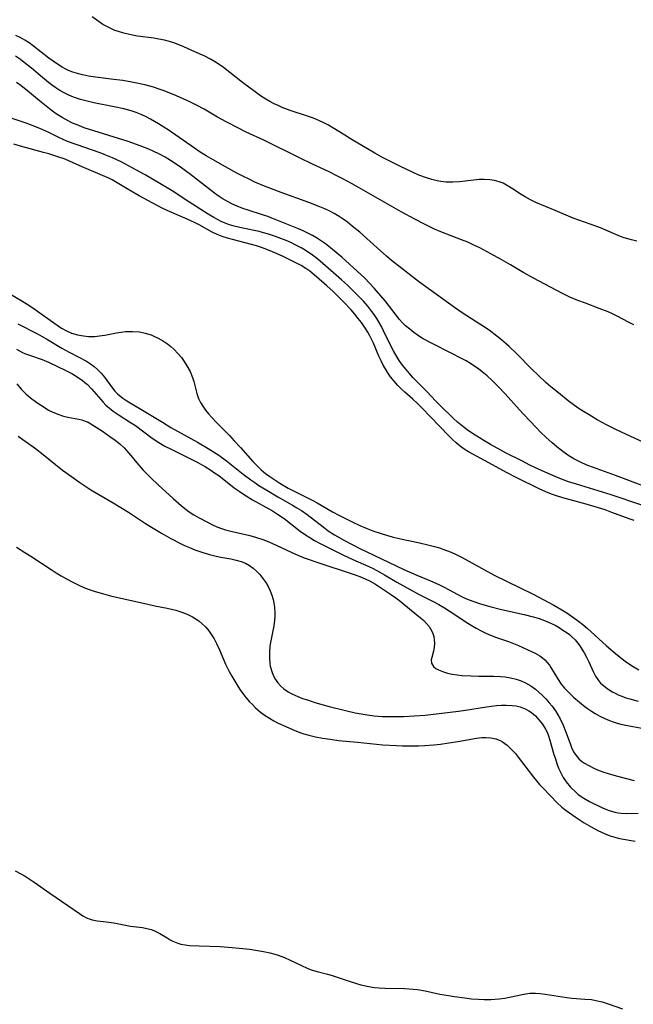
# Model space of a CAD drawing. Units: inches. Extents: x 2100757 to 2106193, y 260414 to 265876.
# Drawn here: x 2103834 to 2103918, y 262105 to 262239 of the extents above; entities that cross this region are included whole.
import ezdxf

# ---------------------------------------------------------------- set-up
doc = ezdxf.new("R2010")
doc.units = ezdxf.units.IN
doc.header["$MEASUREMENT"] = 0
doc.layers.add('c_08_T12S_R20E', color=80, linetype='Continuous')

msp = doc.modelspace()

# ---------------------------------------------------------------- linework, layer by layer
at = {"layer": 'c_08_T12S_R20E'}
for points in [[(2103918.21, 262208.95, 826), (2103917.51, 262209.11, 826), (2103916.51, 262209.41, 826), (2103916.01, 262209.59, 826), (2103915.05, 262209.98, 826), (2103913.26, 262210.74, 826), (2103912.62, 262210.99, 826), (2103909.56, 262212.09, 826), (2103907.07, 262213.12, 826), (2103904.47, 262214.22, 826), (2103903.7, 262214.59, 826), (2103903, 262214.97, 826), (2103902.46, 262215.29, 826), (2103901.14, 262216.16, 826), (2103900.45, 262216.58, 826), (2103899.98, 262216.82, 826), (2103899.47, 262217.02, 826), (2103898.83, 262217.2, 826), (2103898.17, 262217.31, 826), (2103897.42, 262217.36, 826), (2103896.73, 262217.33, 826), (2103894.81, 262217.09, 826), (2103894.04, 262217.02, 826), (2103893.14, 262216.97, 826), (2103892.24, 262216.98, 826), (2103891.49, 262217.06, 826), (2103891, 262217.14, 826), (2103890.25, 262217.32, 826), (2103889.52, 262217.55, 826), (2103888.49, 262217.94, 826), (2103887.73, 262218.28, 826), (2103885.99, 262219.11, 826), (2103884.25, 262219.97, 826), (2103883.55, 262220.33, 826), (2103882.49, 262220.93, 826), (2103879.19, 262222.89, 826), (2103878.39, 262223.37, 826), (2103876.77, 262224.39, 826), (2103876.19, 262224.73, 826), (2103875.56, 262225.07, 826), (2103874.86, 262225.39, 826), (2103874.14, 262225.68, 826), (2103873.31, 262225.99, 826), (2103870.96, 262226.76, 826), (2103869.86, 262227.17, 826), (2103869.31, 262227.41, 826), (2103868.77, 262227.67, 826), (2103868.2, 262227.96, 826), (2103867.65, 262228.28, 826), (2103866.9, 262228.76, 826), (2103866.18, 262229.27, 826), (2103864.45, 262230.58, 826), (2103861.88, 262232.59, 826), (2103861.13, 262233.12, 826), (2103860.62, 262233.43, 826), (2103860.1, 262233.73, 826), (2103859.3, 262234.14, 826), (2103857.95, 262234.76, 826), (2103856.46, 262235.42, 826), (2103855.21, 262235.91, 826), (2103854.52, 262236.13, 826), (2103853.82, 262236.32, 826), (2103853.06, 262236.48, 826), (2103852.35, 262236.61, 826), (2103850.13, 262236.89, 826), (2103849.45, 262237, 826), (2103848.87, 262237.13, 826), (2103848.29, 262237.27, 826), (2103847.56, 262237.5, 826), (2103847.07, 262237.67, 826), (2103846.6, 262237.87, 826), (2103846.12, 262238.1, 826), (2103845.43, 262238.49, 826), (2103844.9, 262238.83, 826), (2103843.96, 262239.51, 826)], [(2103917.82, 262197.51, 824), (2103917.08, 262197.89, 824), (2103915.56, 262198.72, 824), (2103914.91, 262199.03, 824), (2103914.32, 262199.29, 824), (2103913.09, 262199.77, 824), (2103911.2, 262200.46, 824), (2103910.16, 262200.85, 824), (2103909.08, 262201.3, 824), (2103908.07, 262201.79, 824), (2103904.13, 262203.87, 824), (2103902.82, 262204.62, 824), (2103901, 262205.71, 824), (2103899.73, 262206.44, 824), (2103898.3, 262207.22, 824), (2103896.8, 262208.01, 824), (2103896, 262208.4, 824), (2103895.18, 262208.78, 824), (2103894.33, 262209.13, 824), (2103891.51, 262210.2, 824), (2103890.65, 262210.57, 824), (2103889.26, 262211.23, 824), (2103887.94, 262211.92, 824), (2103886.09, 262212.92, 824), (2103879.41, 262216.73, 824), (2103878.03, 262217.48, 824), (2103877.23, 262217.9, 824), (2103876.36, 262218.32, 824), (2103873.93, 262219.46, 824), (2103872.4, 262220.19, 824), (2103867.35, 262222.68, 824), (2103864.97, 262223.79, 824), (2103863.8, 262224.36, 824), (2103862.22, 262225.18, 824), (2103861.03, 262225.85, 824), (2103859.22, 262226.92, 824), (2103858.29, 262227.43, 824), (2103857.28, 262227.94, 824), (2103855.44, 262228.74, 824), (2103853.78, 262229.41, 824), (2103853.08, 262229.67, 824), (2103852.32, 262229.91, 824), (2103851.12, 262230.23, 824), (2103850.04, 262230.48, 824), (2103849.37, 262230.61, 824), (2103848.13, 262230.82, 824), (2103846.93, 262230.99, 824), (2103844.41, 262231.29, 824), (2103843.48, 262231.43, 824), (2103842.64, 262231.6, 824), (2103841.97, 262231.77, 824), (2103841.32, 262231.98, 824), (2103840.71, 262232.22, 824), (2103840.35, 262232.39, 824), (2103839.87, 262232.65, 824), (2103839.25, 262233.04, 824), (2103838.06, 262233.88, 824), (2103835.95, 262235.52, 824), (2103835.35, 262235.95, 824), (2103834.76, 262236.33, 824), (2103834.15, 262236.68, 824), (2103833.54, 262236.99, 824)], [(2103920.96, 262180.65, 822), (2103916.15, 262182.88, 822), (2103915.44, 262183.22, 822), (2103914.18, 262183.85, 822), (2103912.83, 262184.58, 822), (2103911.7, 262185.24, 822), (2103910.96, 262185.71, 822), (2103910.23, 262186.19, 822), (2103909.52, 262186.69, 822), (2103908.86, 262187.19, 822), (2103907.52, 262188.25, 822), (2103906.5, 262189.09, 822), (2103905.87, 262189.63, 822), (2103904.78, 262190.65, 822), (2103903.91, 262191.49, 822), (2103901.79, 262193.63, 822), (2103900.8, 262194.59, 822), (2103899.77, 262195.49, 822), (2103899.15, 262196, 822), (2103898.1, 262196.78, 822), (2103897.32, 262197.32, 822), (2103894.54, 262199.08, 822), (2103893.38, 262199.88, 822), (2103890.89, 262201.66, 822), (2103888.45, 262203.45, 822), (2103886.2, 262205.19, 822), (2103884.79, 262206.32, 822), (2103884.11, 262206.89, 822), (2103882.8, 262208.02, 822), (2103880.44, 262210.15, 822), (2103879.43, 262211, 822), (2103878.75, 262211.52, 822), (2103878.2, 262211.91, 822), (2103877.63, 262212.29, 822), (2103876.95, 262212.7, 822), (2103876.25, 262213.07, 822), (2103875.7, 262213.33, 822), (2103874.98, 262213.63, 822), (2103873.51, 262214.2, 822), (2103869.74, 262215.56, 822), (2103867.46, 262216.43, 822), (2103866.15, 262216.99, 822), (2103865.45, 262217.32, 822), (2103864.5, 262217.78, 822), (2103863.69, 262218.2, 822), (2103862.13, 262219.06, 822), (2103860.44, 262220.01, 822), (2103859.48, 262220.58, 822), (2103858.57, 262221.15, 822), (2103857.92, 262221.59, 822), (2103854.31, 262224.09, 822), (2103853.75, 262224.47, 822), (2103853.02, 262224.95, 822), (2103851.93, 262225.57, 822), (2103851.3, 262225.89, 822), (2103850.63, 262226.19, 822), (2103849.95, 262226.47, 822), (2103849.27, 262226.7, 822), (2103848.26, 262226.97, 822), (2103846.94, 262227.26, 822), (2103844.17, 262227.8, 822), (2103842.91, 262228.09, 822), (2103842.35, 262228.25, 822), (2103841.67, 262228.47, 822), (2103841.18, 262228.65, 822), (2103840.7, 262228.86, 822), (2103840.15, 262229.14, 822), (2103839.57, 262229.48, 822), (2103839, 262229.85, 822), (2103838.43, 262230.25, 822), (2103837.99, 262230.58, 822), (2103837.18, 262231.23, 822), (2103835.69, 262232.51, 822), (2103834.7, 262233.31, 822), (2103834.18, 262233.69, 822), (2103833.49, 262234.14, 822)], [(2103918.79, 262175.66, 820), (2103916.04, 262176.73, 820), (2103915.31, 262177.01, 820), (2103912.31, 262178.07, 820), (2103911.56, 262178.35, 820), (2103910.81, 262178.67, 820), (2103910.09, 262179.02, 820), (2103909.63, 262179.27, 820), (2103908.96, 262179.68, 820), (2103908.31, 262180.13, 820), (2103907.54, 262180.71, 820), (2103906.66, 262181.43, 820), (2103905.82, 262182.2, 820), (2103905.13, 262182.87, 820), (2103904.54, 262183.48, 820), (2103902.78, 262185.35, 820), (2103902.23, 262185.95, 820), (2103900.28, 262188.12, 820), (2103899.35, 262189.09, 820), (2103898.48, 262189.96, 820), (2103897.82, 262190.56, 820), (2103897.13, 262191.13, 820), (2103896.64, 262191.51, 820), (2103896.13, 262191.86, 820), (2103895.54, 262192.24, 820), (2103894.94, 262192.6, 820), (2103894.33, 262192.95, 820), (2103892.92, 262193.68, 820), (2103890.22, 262195.01, 820), (2103889.09, 262195.63, 820), (2103888.3, 262196.13, 820), (2103887.83, 262196.47, 820), (2103887.25, 262196.92, 820), (2103886.7, 262197.41, 820), (2103886.28, 262197.81, 820), (2103885.88, 262198.24, 820), (2103885.25, 262199.01, 820), (2103883.91, 262200.78, 820), (2103883.33, 262201.48, 820), (2103882.39, 262202.53, 820), (2103881.77, 262203.21, 820), (2103881.12, 262203.88, 820), (2103880.1, 262204.85, 820), (2103878, 262206.76, 820), (2103877.51, 262207.17, 820), (2103876.45, 262208.03, 820), (2103875.77, 262208.56, 820), (2103875.24, 262208.94, 820), (2103874.69, 262209.31, 820), (2103874, 262209.72, 820), (2103873.28, 262210.09, 820), (2103872.74, 262210.34, 820), (2103872.08, 262210.63, 820), (2103868.47, 262212.08, 820), (2103867.9, 262212.29, 820), (2103867.32, 262212.49, 820), (2103865.07, 262213.21, 820), (2103864.52, 262213.39, 820), (2103863.74, 262213.69, 820), (2103863.1, 262213.98, 820), (2103862.48, 262214.29, 820), (2103861.7, 262214.74, 820), (2103861.15, 262215.11, 820), (2103860.62, 262215.49, 820), (2103857.36, 262218.01, 820), (2103856.01, 262219.01, 820), (2103855.27, 262219.53, 820), (2103854.64, 262219.94, 820), (2103853.9, 262220.38, 820), (2103853.14, 262220.79, 820), (2103852.29, 262221.21, 820), (2103851.67, 262221.48, 820), (2103850.51, 262221.94, 820), (2103848.86, 262222.53, 820), (2103847.57, 262222.94, 820), (2103844.18, 262223.96, 820), (2103842.86, 262224.4, 820), (2103841.9, 262224.77, 820), (2103841.27, 262225.04, 820), (2103840.67, 262225.34, 820), (2103839.89, 262225.78, 820), (2103839.4, 262226.08, 820), (2103838.92, 262226.4, 820), (2103838.15, 262226.96, 820), (2103836.99, 262227.88, 820), (2103834.92, 262229.6, 820), (2103834.1, 262230.24, 820), (2103833.63, 262230.57, 820)], [(2103919.05, 262172.89, 818), (2103914.74, 262174.37, 818), (2103909.98, 262175.8, 818), (2103908.92, 262176.15, 818), (2103907.74, 262176.59, 818), (2103906.43, 262177.13, 818), (2103904.9, 262177.82, 818), (2103903.65, 262178.41, 818), (2103902.52, 262178.97, 818), (2103900.42, 262180.03, 818), (2103899.67, 262180.43, 818), (2103898.28, 262181.21, 818), (2103897.37, 262181.75, 818), (2103896.17, 262182.49, 818), (2103895.28, 262183.08, 818), (2103894.68, 262183.53, 818), (2103893.79, 262184.27, 818), (2103893.2, 262184.82, 818), (2103891.47, 262186.47, 818), (2103890.77, 262187.18, 818), (2103889.62, 262188.38, 818), (2103888.13, 262189.89, 818), (2103887.72, 262190.32, 818), (2103887.22, 262190.88, 818), (2103886.75, 262191.45, 818), (2103886.27, 262192.05, 818), (2103885.82, 262192.67, 818), (2103885.53, 262193.11, 818), (2103885.03, 262193.99, 818), (2103884.73, 262194.57, 818), (2103883.7, 262196.71, 818), (2103883.4, 262197.3, 818), (2103883.09, 262197.85, 818), (2103882.76, 262198.39, 818), (2103882.39, 262198.95, 818), (2103882.11, 262199.34, 818), (2103881.55, 262200.06, 818), (2103880.95, 262200.74, 818), (2103880.5, 262201.23, 818), (2103879.56, 262202.17, 818), (2103878.75, 262202.94, 818), (2103877.94, 262203.67, 818), (2103875.39, 262205.9, 818), (2103874.72, 262206.47, 818), (2103873.99, 262207.04, 818), (2103873.01, 262207.69, 818), (2103872.56, 262207.96, 818), (2103871.82, 262208.36, 818), (2103871.06, 262208.73, 818), (2103870.4, 262209.02, 818), (2103869.68, 262209.31, 818), (2103868.96, 262209.58, 818), (2103868.02, 262209.9, 818), (2103867.33, 262210.09, 818), (2103866.75, 262210.24, 818), (2103864.49, 262210.7, 818), (2103863.31, 262210.99, 818), (2103862.69, 262211.17, 818), (2103862.08, 262211.39, 818), (2103861.54, 262211.62, 818), (2103860.55, 262212.15, 818), (2103859.79, 262212.62, 818), (2103857.16, 262214.29, 818), (2103854.86, 262215.79, 818), (2103853.18, 262216.8, 818), (2103851.2, 262217.96, 818), (2103850.02, 262218.63, 818), (2103848.01, 262219.68, 818), (2103846.71, 262220.3, 818), (2103845.59, 262220.76, 818), (2103845.04, 262220.97, 818), (2103841.76, 262222.1, 818), (2103840.59, 262222.54, 818), (2103839.42, 262223.06, 818), (2103838.05, 262223.74, 818), (2103837.24, 262224.12, 818), (2103836.6, 262224.39, 818), (2103834.95, 262225.02, 818), (2103831.84, 262226.05, 818)], [(2103917.84, 262170.87, 816), (2103917.17, 262171.09, 816), (2103914.81, 262171.97, 816), (2103913.9, 262172.29, 816), (2103912.98, 262172.6, 816), (2103911.3, 262173.1, 816), (2103908.12, 262173.96, 816), (2103907.15, 262174.25, 816), (2103906.57, 262174.45, 816), (2103905.81, 262174.76, 816), (2103904.89, 262175.19, 816), (2103901.86, 262176.67, 816), (2103900.44, 262177.38, 816), (2103898.05, 262178.7, 816), (2103895.84, 262179.89, 816), (2103895.25, 262180.23, 816), (2103894.67, 262180.6, 816), (2103894.13, 262180.99, 816), (2103893.57, 262181.45, 816), (2103893.08, 262181.9, 816), (2103892.59, 262182.38, 816), (2103888.87, 262186.25, 816), (2103888.33, 262186.8, 816), (2103887.66, 262187.41, 816), (2103886.57, 262188.37, 816), (2103886.1, 262188.81, 816), (2103885.64, 262189.26, 816), (2103885.12, 262189.83, 816), (2103884.63, 262190.45, 816), (2103884.26, 262190.97, 816), (2103883.93, 262191.51, 816), (2103883.62, 262192.05, 816), (2103883.34, 262192.62, 816), (2103883.05, 262193.25, 816), (2103882.3, 262195.05, 816), (2103881.83, 262196.02, 816), (2103881.54, 262196.53, 816), (2103881.22, 262197.03, 816), (2103880.66, 262197.83, 816), (2103880.23, 262198.41, 816), (2103879.77, 262198.98, 816), (2103879.25, 262199.58, 816), (2103878.22, 262200.65, 816), (2103876.8, 262202.08, 816), (2103875.96, 262202.85, 816), (2103874.54, 262204.09, 816), (2103873.62, 262204.85, 816), (2103873.08, 262205.23, 816), (2103872.47, 262205.6, 816), (2103871.92, 262205.9, 816), (2103870.9, 262206.4, 816), (2103869.89, 262206.88, 816), (2103868.56, 262207.48, 816), (2103867.78, 262207.81, 816), (2103867.04, 262208.08, 816), (2103866.37, 262208.29, 816), (2103865.69, 262208.48, 816), (2103863.1, 262209.14, 816), (2103862.41, 262209.33, 816), (2103861.67, 262209.58, 816), (2103860.98, 262209.86, 816), (2103860.31, 262210.18, 816), (2103858.54, 262211.17, 816), (2103858.11, 262211.39, 816), (2103857.32, 262211.76, 816), (2103854.8, 262212.82, 816), (2103854.18, 262213.11, 816), (2103853.5, 262213.44, 816), (2103851.57, 262214.47, 816), (2103850.35, 262215.13, 816), (2103848.98, 262215.92, 816), (2103847.37, 262216.89, 816), (2103846.68, 262217.28, 816), (2103846.23, 262217.51, 816), (2103845.39, 262217.89, 816), (2103842.93, 262218.93, 816), (2103840.98, 262219.81, 816), (2103840.26, 262220.1, 816), (2103839.29, 262220.44, 816), (2103838.05, 262220.82, 816), (2103837.32, 262221.03, 816), (2103834.5, 262221.77, 816), (2103833.26, 262222.16, 816)], [(2103832.81, 262201.73, 816), (2103834.35, 262200.81, 816), (2103835.45, 262200.11, 816), (2103836.17, 262199.61, 816), (2103838.87, 262197.7, 816), (2103839.79, 262197.09, 816), (2103840.46, 262196.7, 816), (2103841.15, 262196.41, 816), (2103841.95, 262196.16, 816), (2103842.78, 262196.01, 816), (2103843.48, 262195.95, 816), (2103844.3, 262195.96, 816), (2103844.98, 262196.03, 816), (2103845.67, 262196.14, 816), (2103847.27, 262196.44, 816), (2103847.9, 262196.54, 816), (2103848.52, 262196.61, 816), (2103848.99, 262196.64, 816), (2103849.47, 262196.64, 816), (2103850.39, 262196.56, 816), (2103851.2, 262196.39, 816), (2103851.99, 262196.15, 816), (2103852.48, 262195.95, 816), (2103852.79, 262195.81, 816), (2103853.53, 262195.4, 816), (2103854.23, 262194.93, 816), (2103854.68, 262194.58, 816), (2103855.11, 262194.2, 816), (2103855.69, 262193.58, 816), (2103856.12, 262193.07, 816), (2103856.51, 262192.52, 816), (2103856.87, 262191.96, 816), (2103857.3, 262191.17, 816), (2103857.64, 262190.36, 816), (2103857.83, 262189.79, 816), (2103858.25, 262188.16, 816), (2103858.47, 262187.51, 816), (2103858.73, 262186.96, 816), (2103859.05, 262186.43, 816), (2103859.42, 262185.91, 816), (2103859.82, 262185.4, 816), (2103860.31, 262184.84, 816), (2103860.82, 262184.3, 816), (2103862.67, 262182.44, 816), (2103863.34, 262181.73, 816), (2103864.17, 262180.83, 816), (2103865.86, 262178.9, 816), (2103866.26, 262178.47, 816), (2103866.62, 262178.12, 816), (2103866.99, 262177.78, 816), (2103867.61, 262177.28, 816), (2103868.17, 262176.86, 816), (2103868.74, 262176.47, 816), (2103869.54, 262175.94, 816), (2103870.68, 262175.26, 816), (2103871.32, 262174.93, 816), (2103873.97, 262173.62, 816), (2103874.64, 262173.26, 816), (2103876.73, 262172.06, 816), (2103877.58, 262171.6, 816), (2103879.5, 262170.62, 816), (2103880.43, 262170.19, 816), (2103881.32, 262169.8, 816), (2103882.23, 262169.45, 816), (2103883.35, 262169.07, 816), (2103884.09, 262168.85, 816), (2103884.84, 262168.65, 816), (2103886, 262168.36, 816), (2103888.39, 262167.86, 816), (2103889.9, 262167.51, 816), (2103890.62, 262167.32, 816), (2103891.33, 262167.11, 816), (2103892.25, 262166.79, 816), (2103892.92, 262166.53, 816), (2103893.59, 262166.23, 816), (2103894.4, 262165.83, 816), (2103897.43, 262164.13, 816), (2103898.78, 262163.4, 816), (2103904.09, 262160.8, 816), (2103906.89, 262159.31, 816), (2103908.01, 262158.67, 816), (2103908.68, 262158.25, 816), (2103909.33, 262157.81, 816), (2103910.27, 262157.12, 816), (2103910.87, 262156.66, 816), (2103911.44, 262156.18, 816), (2103914.09, 262153.78, 816), (2103915.6, 262152.48, 816), (2103916.62, 262151.69, 816), (2103917.51, 262151.09, 816), (2103918.5, 262150.48, 816)], [(2103833.81, 262197.68, 818), (2103836.5, 262196.3, 818), (2103837.15, 262195.95, 818), (2103837.87, 262195.53, 818), (2103839.81, 262194.35, 818), (2103840.81, 262193.8, 818), (2103842.25, 262193.09, 818), (2103843.2, 262192.57, 818), (2103843.71, 262192.23, 818), (2103844.21, 262191.85, 818), (2103844.67, 262191.45, 818), (2103845.17, 262190.93, 818), (2103845.64, 262190.38, 818), (2103846.75, 262188.88, 818), (2103847.07, 262188.49, 818), (2103847.41, 262188.12, 818), (2103847.63, 262187.92, 818), (2103848.13, 262187.52, 818), (2103848.67, 262187.16, 818), (2103851.74, 262185.36, 818), (2103853.53, 262184.24, 818), (2103854.69, 262183.54, 818), (2103858.34, 262181.53, 818), (2103859.79, 262180.69, 818), (2103860.51, 262180.24, 818), (2103861.23, 262179.77, 818), (2103862.29, 262179, 818), (2103864.54, 262177.19, 818), (2103865.58, 262176.4, 818), (2103866.13, 262176.02, 818), (2103866.68, 262175.65, 818), (2103867.76, 262174.97, 818), (2103869.26, 262174.09, 818), (2103871.28, 262172.96, 818), (2103871.88, 262172.6, 818), (2103872.48, 262172.22, 818), (2103873.26, 262171.67, 818), (2103875.45, 262169.98, 818), (2103876.15, 262169.47, 818), (2103877, 262168.92, 818), (2103878.38, 262168.13, 818), (2103879.49, 262167.54, 818), (2103880.37, 262167.1, 818), (2103886.47, 262164.19, 818), (2103888.24, 262163.39, 818), (2103890.07, 262162.64, 818), (2103891.21, 262162.15, 818), (2103891.96, 262161.78, 818), (2103894.33, 262160.52, 818), (2103895.01, 262160.2, 818), (2103895.87, 262159.86, 818), (2103896.76, 262159.55, 818), (2103898.18, 262159.13, 818), (2103899.79, 262158.73, 818), (2103902.87, 262158.05, 818), (2103904.09, 262157.73, 818), (2103904.76, 262157.53, 818), (2103905.42, 262157.3, 818), (2103906.27, 262156.96, 818), (2103907.07, 262156.57, 818), (2103907.62, 262156.26, 818), (2103908.15, 262155.93, 818), (2103908.6, 262155.63, 818), (2103909.03, 262155.3, 818), (2103909.42, 262154.96, 818), (2103909.79, 262154.6, 818), (2103910.12, 262154.2, 818), (2103910.43, 262153.79, 818), (2103910.74, 262153.32, 818), (2103911.02, 262152.83, 818), (2103911.35, 262152.21, 818), (2103911.66, 262151.58, 818), (2103912.28, 262150.26, 818), (2103912.6, 262149.64, 818), (2103912.97, 262149.06, 818), (2103913.27, 262148.7, 818), (2103913.47, 262148.5, 818), (2103914.12, 262147.98, 818), (2103914.86, 262147.52, 818), (2103915.25, 262147.31, 818), (2103915.67, 262147.11, 818), (2103916.18, 262146.89, 818), (2103916.71, 262146.7, 818), (2103917.26, 262146.54, 818), (2103918.41, 262146.23, 818)], [(2103833.63, 262194.2, 820), (2103834.44, 262193.78, 820), (2103834.89, 262193.58, 820), (2103835.56, 262193.33, 820), (2103837.16, 262192.79, 820), (2103838.02, 262192.43, 820), (2103840.39, 262191.29, 820), (2103841.18, 262190.88, 820), (2103841.93, 262190.44, 820), (2103842.65, 262189.95, 820), (2103842.98, 262189.69, 820), (2103843.32, 262189.38, 820), (2103843.87, 262188.81, 820), (2103845.45, 262187, 820), (2103845.83, 262186.6, 820), (2103846.3, 262186.18, 820), (2103846.8, 262185.78, 820), (2103847.5, 262185.3, 820), (2103849.19, 262184.23, 820), (2103849.85, 262183.79, 820), (2103852.15, 262182.08, 820), (2103853.04, 262181.49, 820), (2103853.87, 262181.01, 820), (2103854.73, 262180.56, 820), (2103857.02, 262179.46, 820), (2103858.27, 262178.83, 820), (2103859.41, 262178.19, 820), (2103859.98, 262177.83, 820), (2103860.65, 262177.37, 820), (2103861.21, 262176.97, 820), (2103863.34, 262175.32, 820), (2103863.99, 262174.84, 820), (2103864.6, 262174.43, 820), (2103865.84, 262173.68, 820), (2103868.53, 262172.17, 820), (2103869.24, 262171.74, 820), (2103870.14, 262171.12, 820), (2103872.31, 262169.42, 820), (2103873.05, 262168.9, 820), (2103873.62, 262168.53, 820), (2103874.28, 262168.15, 820), (2103874.96, 262167.78, 820), (2103878.12, 262166.2, 820), (2103879.49, 262165.55, 820), (2103881.68, 262164.59, 820), (2103882.25, 262164.32, 820), (2103883.2, 262163.83, 820), (2103883.82, 262163.47, 820), (2103885.51, 262162.46, 820), (2103887.24, 262161.48, 820), (2103888.53, 262160.78, 820), (2103890.45, 262159.82, 820), (2103891.22, 262159.41, 820), (2103892.01, 262158.94, 820), (2103892.78, 262158.45, 820), (2103895.17, 262156.88, 820), (2103896.33, 262156.19, 820), (2103896.98, 262155.84, 820), (2103897.65, 262155.51, 820), (2103898.29, 262155.24, 820), (2103899.1, 262154.93, 820), (2103900.72, 262154.35, 820), (2103902.1, 262153.8, 820), (2103903.87, 262153, 820), (2103904.38, 262152.76, 820), (2103905, 262152.41, 820), (2103905.36, 262152.14, 820), (2103905.69, 262151.85, 820), (2103906.01, 262151.51, 820), (2103906.3, 262151.14, 820), (2103906.51, 262150.82, 820), (2103907.51, 262149.17, 820), (2103907.92, 262148.55, 820), (2103908.37, 262147.98, 820), (2103908.88, 262147.44, 820), (2103909.64, 262146.71, 820), (2103910.38, 262146.09, 820), (2103910.94, 262145.65, 820), (2103911.51, 262145.23, 820), (2103912.04, 262144.88, 820), (2103912.53, 262144.57, 820), (2103913.19, 262144.2, 820), (2103913.86, 262143.87, 820), (2103914.49, 262143.6, 820), (2103915.01, 262143.41, 820), (2103915.53, 262143.24, 820), (2103916.05, 262143.1, 820), (2103916.93, 262142.91, 820), (2103918.89, 262142.55, 820)], [(2103833.71, 262189.49, 822), (2103834.29, 262188.78, 822), (2103834.91, 262188.13, 822), (2103835.53, 262187.59, 822), (2103836.41, 262186.95, 822), (2103837.54, 262186.2, 822), (2103838.02, 262185.91, 822), (2103838.52, 262185.66, 822), (2103839.27, 262185.34, 822), (2103840.04, 262185.1, 822), (2103840.63, 262184.96, 822), (2103842.12, 262184.68, 822), (2103842.56, 262184.56, 822), (2103842.99, 262184.42, 822), (2103843.4, 262184.24, 822), (2103844.16, 262183.82, 822), (2103845.39, 262183.03, 822), (2103846.39, 262182.33, 822), (2103847.09, 262181.82, 822), (2103847.71, 262181.31, 822), (2103848.31, 262180.76, 822), (2103848.63, 262180.42, 822), (2103849.25, 262179.72, 822), (2103850.07, 262178.73, 822), (2103850.93, 262177.74, 822), (2103851.97, 262176.66, 822), (2103852.97, 262175.7, 822), (2103854.98, 262173.86, 822), (2103856.08, 262172.9, 822), (2103856.58, 262172.49, 822), (2103857.19, 262172.05, 822), (2103857.82, 262171.64, 822), (2103858.45, 262171.27, 822), (2103859.76, 262170.58, 822), (2103860.36, 262170.28, 822), (2103860.97, 262170.01, 822), (2103861.59, 262169.76, 822), (2103862.15, 262169.59, 822), (2103862.86, 262169.4, 822), (2103865.46, 262168.8, 822), (2103866.22, 262168.6, 822), (2103867.23, 262168.28, 822), (2103867.84, 262168.05, 822), (2103868.44, 262167.79, 822), (2103871.67, 262166.29, 822), (2103872.86, 262165.78, 822), (2103873.54, 262165.52, 822), (2103874.6, 262165.16, 822), (2103879.7, 262163.49, 822), (2103880.45, 262163.22, 822), (2103881.18, 262162.92, 822), (2103881.88, 262162.59, 822), (2103882.61, 262162.16, 822), (2103884.75, 262160.74, 822), (2103885.36, 262160.32, 822), (2103885.9, 262159.92, 822), (2103887.49, 262158.59, 822), (2103888.72, 262157.6, 822), (2103889.16, 262157.23, 822), (2103889.56, 262156.84, 822), (2103889.9, 262156.42, 822), (2103890.11, 262156.11, 822), (2103890.36, 262155.59, 822), (2103890.52, 262155.04, 822), (2103890.63, 262154.14, 822), (2103890.6, 262153.56, 822), (2103890.5, 262153.05, 822), (2103890.27, 262152.2, 822), (2103890.2, 262151.86, 822), (2103890.22, 262151.42, 822), (2103890.5, 262150.95, 822), (2103890.81, 262150.7, 822), (2103891.2, 262150.49, 822), (2103891.85, 262150.22, 822), (2103892.42, 262150.06, 822), (2103893.04, 262149.93, 822), (2103893.72, 262149.83, 822), (2103894.41, 262149.75, 822), (2103895.61, 262149.67, 822), (2103896.66, 262149.64, 822), (2103898.73, 262149.63, 822), (2103899.62, 262149.59, 822), (2103900.29, 262149.53, 822), (2103901, 262149.42, 822), (2103901.77, 262149.23, 822), (2103902.43, 262149.02, 822), (2103903.05, 262148.75, 822), (2103903.76, 262148.34, 822), (2103904.39, 262147.88, 822), (2103904.86, 262147.47, 822), (2103905.32, 262147.04, 822), (2103905.8, 262146.53, 822), (2103906.27, 262146.01, 822), (2103906.67, 262145.53, 822), (2103907.13, 262144.9, 822), (2103907.47, 262144.36, 822), (2103907.78, 262143.8, 822), (2103908.18, 262142.95, 822), (2103908.51, 262142.12, 822), (2103909.11, 262140.46, 822), (2103909.33, 262139.9, 822), (2103909.6, 262139.34, 822), (2103909.93, 262138.82, 822), (2103910.31, 262138.36, 822), (2103910.68, 262138.04, 822), (2103911.09, 262137.76, 822), (2103911.57, 262137.49, 822), (2103912.45, 262137.07, 822), (2103913.1, 262136.8, 822), (2103913.7, 262136.57, 822), (2103914.33, 262136.35, 822), (2103915.4, 262136.04, 822), (2103917.87, 262135.41, 822)], [(2103833.87, 262182.37, 824), (2103836.22, 262180.66, 824), (2103837.26, 262179.87, 824), (2103839.93, 262177.73, 824), (2103841.12, 262176.86, 824), (2103842.26, 262176.06, 824), (2103843.78, 262175.06, 824), (2103846.8, 262173.27, 824), (2103848.9, 262171.98, 824), (2103851.23, 262170.45, 824), (2103852.49, 262169.66, 824), (2103853.39, 262169.14, 824), (2103854.68, 262168.42, 824), (2103856.02, 262167.72, 824), (2103856.57, 262167.46, 824), (2103857.25, 262167.16, 824), (2103857.95, 262166.88, 824), (2103859.07, 262166.49, 824), (2103859.97, 262166.22, 824), (2103860.87, 262165.99, 824), (2103861.5, 262165.86, 824), (2103862.87, 262165.62, 824), (2103863.58, 262165.47, 824), (2103864.26, 262165.27, 824), (2103864.85, 262165.03, 824), (2103865.39, 262164.72, 824), (2103865.91, 262164.35, 824), (2103866.38, 262163.94, 824), (2103866.81, 262163.49, 824), (2103867.24, 262162.96, 824), (2103867.62, 262162.41, 824), (2103867.94, 262161.84, 824), (2103868.23, 262161.25, 824), (2103868.45, 262160.67, 824), (2103868.62, 262160.07, 824), (2103868.73, 262159.57, 824), (2103868.81, 262159.05, 824), (2103868.86, 262158.23, 824), (2103868.86, 262157.75, 824), (2103868.83, 262157.26, 824), (2103868.73, 262156.52, 824), (2103868.24, 262154.01, 824), (2103868.2, 262153.7, 824), (2103868.13, 262152.92, 824), (2103868.12, 262152.14, 824), (2103868.18, 262151.38, 824), (2103868.24, 262151.01, 824), (2103868.48, 262150.16, 824), (2103868.83, 262149.37, 824), (2103869.27, 262148.71, 824), (2103869.66, 262148.29, 824), (2103870.1, 262147.91, 824), (2103870.66, 262147.52, 824), (2103871.2, 262147.22, 824), (2103872.02, 262146.85, 824), (2103872.65, 262146.61, 824), (2103873.31, 262146.39, 824), (2103874.32, 262146.07, 824), (2103876.27, 262145.52, 824), (2103878.52, 262144.95, 824), (2103879.81, 262144.66, 824), (2103880.62, 262144.5, 824), (2103881.43, 262144.37, 824), (2103882.39, 262144.25, 824), (2103883.52, 262144.16, 824), (2103884.87, 262144.13, 824), (2103886.47, 262144.14, 824), (2103887.88, 262144.21, 824), (2103889.34, 262144.33, 824), (2103893.91, 262144.87, 824), (2103894.86, 262145, 824), (2103897.73, 262145.46, 824), (2103899.1, 262145.63, 824), (2103899.77, 262145.68, 824), (2103900.42, 262145.7, 824), (2103901.23, 262145.66, 824), (2103901.78, 262145.58, 824), (2103902.31, 262145.46, 824), (2103903.01, 262145.2, 824), (2103903.5, 262144.93, 824), (2103903.87, 262144.67, 824), (2103904.4, 262144.21, 824), (2103904.88, 262143.7, 824), (2103905.36, 262143.09, 824), (2103905.77, 262142.42, 824), (2103905.93, 262142.11, 824), (2103906.12, 262141.66, 824), (2103906.38, 262140.93, 824), (2103906.92, 262138.98, 824), (2103907.11, 262138.35, 824), (2103907.32, 262137.72, 824), (2103907.55, 262137.11, 824), (2103907.85, 262136.45, 824), (2103908.19, 262135.82, 824), (2103908.58, 262135.23, 824), (2103909.17, 262134.51, 824), (2103909.94, 262133.76, 824), (2103910.23, 262133.53, 824), (2103910.98, 262133.02, 824), (2103911.77, 262132.57, 824), (2103912.3, 262132.29, 824), (2103912.98, 262131.96, 824), (2103913.65, 262131.65, 824), (2103914.44, 262131.33, 824), (2103915.23, 262131.08, 824), (2103915.68, 262131, 824), (2103916.07, 262130.95, 824), (2103916.81, 262130.94, 824), (2103918.42, 262130.97, 824)], [(2103833.63, 262167.21, 826), (2103834.8, 262166.51, 826), (2103835.61, 262166, 826), (2103838.38, 262164.16, 826), (2103839.05, 262163.73, 826), (2103839.73, 262163.32, 826), (2103840.46, 262162.89, 826), (2103841.4, 262162.4, 826), (2103842.15, 262162.03, 826), (2103842.84, 262161.73, 826), (2103843.54, 262161.46, 826), (2103844.35, 262161.19, 826), (2103845.17, 262160.94, 826), (2103846.45, 262160.61, 826), (2103851.53, 262159.44, 826), (2103852.51, 262159.23, 826), (2103854.19, 262158.9, 826), (2103855.36, 262158.63, 826), (2103856.03, 262158.42, 826), (2103856.67, 262158.18, 826), (2103857.1, 262157.99, 826), (2103857.62, 262157.73, 826), (2103858.12, 262157.43, 826), (2103858.49, 262157.17, 826), (2103858.97, 262156.78, 826), (2103859.44, 262156.31, 826), (2103859.87, 262155.81, 826), (2103860.24, 262155.27, 826), (2103860.57, 262154.71, 826), (2103860.9, 262154.07, 826), (2103861.3, 262153.22, 826), (2103862.15, 262151.29, 826), (2103862.64, 262150.27, 826), (2103862.99, 262149.63, 826), (2103863.39, 262148.94, 826), (2103863.82, 262148.26, 826), (2103864.11, 262147.83, 826), (2103864.92, 262146.75, 826), (2103865.43, 262146.15, 826), (2103865.8, 262145.76, 826), (2103866.19, 262145.38, 826), (2103866.55, 262145.05, 826), (2103866.93, 262144.74, 826), (2103867.56, 262144.28, 826), (2103868.15, 262143.91, 826), (2103868.75, 262143.55, 826), (2103869.32, 262143.25, 826), (2103870.35, 262142.76, 826), (2103871.28, 262142.36, 826), (2103872.26, 262141.96, 826), (2103872.8, 262141.78, 826), (2103873.48, 262141.58, 826), (2103874.39, 262141.36, 826), (2103875.38, 262141.18, 826), (2103876.39, 262141.04, 826), (2103877.54, 262140.89, 826), (2103880.12, 262140.62, 826), (2103883.57, 262140.29, 826), (2103885.43, 262140.17, 826), (2103886.29, 262140.13, 826), (2103887.62, 262140.13, 826), (2103888.44, 262140.15, 826), (2103889.31, 262140.19, 826), (2103890.54, 262140.28, 826), (2103891.44, 262140.38, 826), (2103892.59, 262140.54, 826), (2103893.8, 262140.73, 826), (2103896.36, 262141.19, 826), (2103897.09, 262141.27, 826), (2103897.65, 262141.28, 826), (2103898.33, 262141.23, 826), (2103898.98, 262141.09, 826), (2103899.59, 262140.86, 826), (2103899.9, 262140.7, 826), (2103900.53, 262140.25, 826), (2103901.1, 262139.71, 826), (2103901.71, 262139.04, 826), (2103902.06, 262138.6, 826), (2103904.12, 262135.86, 826), (2103904.53, 262135.35, 826), (2103904.95, 262134.85, 826), (2103905.43, 262134.35, 826), (2103907.35, 262132.39, 826), (2103908, 262131.79, 826), (2103908.59, 262131.31, 826), (2103909.04, 262131, 826), (2103909.82, 262130.46, 826), (2103911.06, 262129.66, 826), (2103912, 262129.09, 826), (2103912.91, 262128.6, 826), (2103913.38, 262128.37, 826), (2103913.98, 262128.11, 826), (2103914.59, 262127.88, 826), (2103915.21, 262127.69, 826), (2103915.67, 262127.57, 826), (2103916.13, 262127.48, 826), (2103917.99, 262127.16, 826)], [(2103833.44, 262123.1, 828), (2103834.25, 262122.69, 828), (2103834.83, 262122.36, 828), (2103835.39, 262122.02, 828), (2103836.06, 262121.57, 828), (2103838.18, 262120.06, 828), (2103840.63, 262118.38, 828), (2103842.21, 262117.27, 828), (2103842.7, 262116.97, 828), (2103843.19, 262116.71, 828), (2103843.7, 262116.51, 828), (2103843.98, 262116.43, 828), (2103844.65, 262116.31, 828), (2103845.88, 262116.17, 828), (2103846.92, 262116.02, 828), (2103849.18, 262115.58, 828), (2103850.82, 262115.36, 828), (2103851.41, 262115.26, 828), (2103852.04, 262115.1, 828), (2103852.57, 262114.89, 828), (2103853.19, 262114.58, 828), (2103854.19, 262113.95, 828), (2103854.58, 262113.72, 828), (2103854.97, 262113.51, 828), (2103855.62, 262113.23, 828), (2103856.04, 262113.11, 828), (2103856.63, 262113, 828), (2103857.24, 262112.94, 828), (2103858.53, 262112.87, 828), (2103861.4, 262112.78, 828), (2103863.05, 262112.66, 828), (2103863.99, 262112.57, 828), (2103865.47, 262112.41, 828), (2103866.25, 262112.3, 828), (2103867.31, 262112.12, 828), (2103868.19, 262111.93, 828), (2103868.86, 262111.74, 828), (2103869.34, 262111.59, 828), (2103870.18, 262111.27, 828), (2103870.95, 262110.93, 828), (2103872.49, 262110.18, 828), (2103873.28, 262109.83, 828), (2103873.84, 262109.62, 828), (2103874.64, 262109.39, 828), (2103876.06, 262109.03, 828), (2103876.56, 262108.88, 828), (2103878.98, 262108.07, 828), (2103880.02, 262107.74, 828), (2103880.59, 262107.58, 828), (2103881.66, 262107.34, 828), (2103882.46, 262107.22, 828), (2103883.11, 262107.15, 828), (2103883.85, 262107.11, 828), (2103886.58, 262107.06, 828), (2103887.74, 262106.99, 828), (2103888.32, 262106.93, 828), (2103889.35, 262106.75, 828), (2103891.37, 262106.3, 828), (2103892.54, 262106.09, 828), (2103893.34, 262105.96, 828), (2103894.77, 262105.78, 828), (2103895.67, 262105.67, 828), (2103896.57, 262105.6, 828), (2103897.4, 262105.56, 828), (2103898.3, 262105.57, 828), (2103899.44, 262105.65, 828), (2103900.23, 262105.75, 828), (2103900.85, 262105.86, 828), (2103902.83, 262106.31, 828), (2103903.61, 262106.41, 828), (2103904.4, 262106.42, 828), (2103905.05, 262106.37, 828), (2103905.7, 262106.29, 828), (2103908.69, 262105.84, 828), (2103909.39, 262105.76, 828), (2103911.14, 262105.63, 828), (2103912.03, 262105.55, 828), (2103912.65, 262105.45, 828), (2103913.48, 262105.24, 828), (2103914.31, 262104.97, 828), (2103916.27, 262104.28, 828)]]:
    msp.add_polyline3d(points, dxfattribs=at)

doc.saveas('drawing.dxf')
